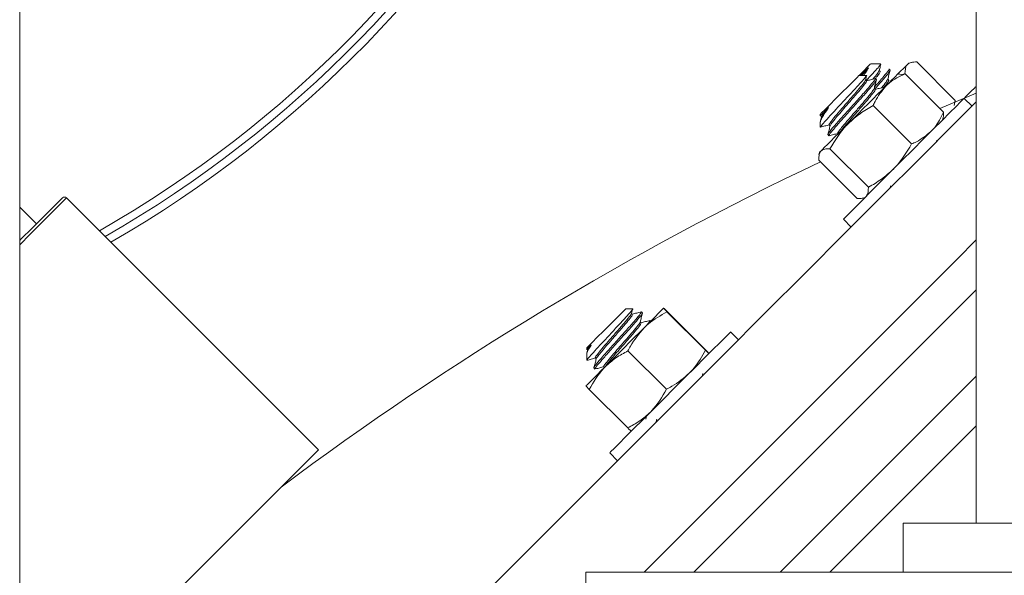
# Model space of a CAD drawing. Units: inches. Extents: x 8 to 255, y 9 to 197.
# Drawn here: x 84 to 89, y 146 to 149 of the extents above; entities that cross this region are included whole.
import ezdxf

# ---------------------------------------------------------------- set-up
doc = ezdxf.new("R2010")
doc.units = ezdxf.units.IN
doc.header["$LTSCALE"] = 24
doc.header["$MEASUREMENT"] = 0

msp = doc.modelspace()

# ---------------------------------------------------------------- linework, layer by layer
at = {"color": 7, "linetype": 'Continuous', "lineweight": 18}
for p, q in [((89.130365, 169.4142789), (89.130365, 146.2937451)), ((84.231099, 167.4654593), (84.231099, 138.46546)), ((88.6400018, 148.6468285), (88.5894411, 148.646823)), ((88.688833, 148.6137389), (88.6833067, 148.6192626)), ((88.7965085, 148.6537485), (88.784604, 148.6505571)), ((88.8257313, 148.6561661), (89.0222482, 148.4596943)), ((88.5672935, 148.5877847), (88.5304137, 148.5877806)), ((88.6187529, 148.5657442), (88.613229, 148.5712676)), ((88.7383799, 148.5949476), (88.7255743, 148.591515)), ((88.7394852, 148.5908178), (88.7658403, 148.5962602)), ((88.7658403, 148.5962602), (88.962355, 148.3997884)), ((89.130365, 148.5258188), (89.1271219, 148.5290619)), ((89.130365, 148.4961722), (88.9435607, 148.4185794)), ((89.0162385, 148.4337994), (89.0222482, 148.4596943)), ((89.1084028, 148.4297192), (89.0680922, 148.4700198)), ((88.602303, 148.4326865), (88.79882, 148.2362147)), ((88.3315618, 148.3888845), (88.3315618, 148.3798836)), ((88.338055, 148.3750346), (88.3327938, 148.3551779)), ((88.9576194, 148.3595218), (88.9605081, 148.3703052)), ((88.3315665, 148.3493565), (88.3315689, 148.3228157)), ((88.3315735, 148.3225969), (88.33377, 148.3238758)), ((88.3701922, 148.2839782), (88.3757185, 148.2784545)), ((88.3809515, 148.2112843), (88.5774662, 148.0148128)), ((88.9261322, 148.2474076), (88.9282113, 148.2552345)), ((88.3278705, 148.1937227), (88.3244421, 148.1809168)), ((88.323135, 148.1534561), (88.519652, 147.956984)), ((88.691649, 148.0215213), (88.6885303, 148.0097517)), ((85.7615926, 146.669841), (84.4709772, 147.9601654)), ((88.5491352, 147.958839), (88.559918, 147.9617295)), ((84.316539, 147.826908), (84.231099, 147.9123474)), ((88.4494429, 147.8512315), (88.4897535, 147.8109309)), ((87.3698878, 147.3911687), (87.3340663, 147.3911646)), ((87.3644459, 147.3686011), (87.3698901, 147.3891377)), ((87.4205611, 147.3709723), (87.4150371, 147.3764963)), ((87.5461533, 147.3762986), (87.7426703, 147.1798268)), ((87.5478217, 147.3779671), (87.7443387, 147.1814953)), ((87.4629438, 147.3286003), (87.4592361, 147.3323068)), ((87.9120554, 147.2331032), (87.8717472, 147.2734038)), ((87.1352145, 147.1922681), (87.1352168, 147.1834647)), ((87.1352192, 147.1617501), (87.1352215, 147.1295243)), ((87.1398233, 147.1802146), (87.136193, 147.1665085)), ((87.346473, 147.1765732), (87.54299, 146.9801014)), ((87.1720027, 147.0892066), (87.1775267, 147.0836832)), ((87.726685, 147.0476905), (87.7301345, 147.0606827)), ((87.1484612, 146.9785168), (87.3449782, 146.782045)), ((87.4419672, 146.8435264), (87.4376517, 146.8272747)), ((87.4934173, 146.826701), (87.4889727, 146.8099237)), ((87.2530979, 146.6546155), (87.2934085, 146.6143148)), ((88.7553649, 146.2937451), (88.7553649, 146.0437447)), ((88.7553649, 146.2937451), (92.3962888, 146.2937451)), ((87.1303663, 146.0437447), (87.1303663, 145.168745)), ((87.1303663, 146.0437447), (93.5555264, 146.0437447))]:
    msp.add_line(p, q, dxfattribs=at)
at = {"color": 7, "linetype": 'Continuous', "lineweight": 18, "flags": 128}
for points in [[(88.5304137, 148.5877806), (88.5537229, 148.6110948), (88.5750562, 148.632434), (88.5871742, 148.6445555), (88.5894411, 148.646823)], [(88.7255743, 148.591515), (88.7426274, 148.6085722), (88.7572352, 148.6231829), (88.7689074, 148.6348592), (88.7774491, 148.643401)], [(88.5007803, 148.5581402), (88.5199899, 148.5773563), (88.5295572, 148.586925), (88.5304137, 148.5877806)], [(88.6663076, 148.5322342), (88.6835976, 148.5495298), (88.6982055, 148.5641409), (88.70988, 148.5758172), (88.7184194, 148.5843587), (88.7236782, 148.5896195), (88.7255696, 148.5915097), (88.7255743, 148.591515)], [(88.3315618, 148.3888845), (88.3316205, 148.3889422), (88.3381042, 148.3954275), (88.3546527, 148.4119804), (88.3794732, 148.4368072), (88.4098762, 148.4672176), (88.4425696, 148.4999163), (88.4740052, 148.5313595), (88.5007803, 148.5581402)], [(88.473862, 148.3397461), (88.4993348, 148.3652256), (88.5252769, 148.3911736), (88.5512448, 148.4171465), (88.5767927, 148.4426996), (88.601484, 148.467396), (88.6248941, 148.4908128), (88.6466263, 148.5125494), (88.6663076, 148.5322342)], [(89.1271219, 148.5290619), (89.1269858, 148.5289255), (89.1203753, 148.5223147), (89.1040404, 148.5059765), (89.0785066, 148.4804363), (89.0680922, 148.4700198)], [(89.0680922, 148.4700198), (89.0639246, 148.4658507), (89.0499855, 148.4519073), (89.0266834, 148.4286019), (88.9947738, 148.3966835), (88.9552751, 148.3571778), (88.909464, 148.311355), (88.8588071, 148.2606875), (88.8049353, 148.206804), (88.7495805, 148.1514362), (88.6945212, 148.0963638), (88.6415271, 148.0433567), (88.5922993, 147.994119), (88.5484218, 147.9502327), (88.5113074, 147.9131089), (88.4821457, 147.8839401), (88.4618731, 147.8636646), (88.4511466, 147.8529334), (88.4494429, 147.8512315)], [(89.130365, 148.451687), (89.0208004, 148.3420983), (88.8388654, 148.160122), (88.6504912, 147.971705), (88.4559759, 147.7771451), (88.2556269, 147.5767509), (88.0497609, 147.3708386), (87.8387041, 147.1597337), (87.6227875, 146.9437701), (87.4023583, 146.7232893), (87.177759, 146.4986402), (86.9493489, 146.2701778), (86.7174868, 146.0382635), (86.4825389, 145.8032634), (86.2448795, 145.56555), (86.0048816, 145.3254982), (85.7629266, 145.0834881), (85.5193959, 144.8399028), (85.2746754, 144.5951265), (85.0291512, 144.3495472), (84.7832117, 144.1035525), (84.5372463, 143.8575314), (84.2916435, 143.6118734), (84.231099, 143.5513155)], [(88.3326014, 148.3789652), (88.3353634, 148.3762035), (88.3377358, 148.3738305)], [(88.3342792, 148.2001307), (88.3424596, 148.2083146), (88.3537939, 148.2196516), (88.3680873, 148.2339482), (88.3850957, 148.2509598), (88.4045259, 148.2703953), (88.4260493, 148.2919219), (88.4492927, 148.3151715), (88.473862, 148.3397461)], [(88.3278705, 148.1937227), (88.3293888, 148.1952406), (88.3342792, 148.2001307)], [(84.231099, 147.7414487), (84.2376227, 147.7479735), (84.2961877, 147.8065521), (84.3456678, 147.8560427), (84.3857848, 147.8961696), (84.4163169, 147.9267076), (84.4370905, 147.9474865), (84.4479907, 147.958389), (84.4497647, 147.9601631)], [(89.130365, 147.7445005), (89.0318272, 147.6459393), (88.8359204, 147.4499902), (88.6341399, 147.2481645), (88.4268049, 147.0407808), (88.2142392, 146.8281682), (87.9967832, 146.6106623), (87.774777, 146.3886068), (87.548575, 146.1623527), (87.4299923, 146.0437447)], [(89.130365, 147.4899135), (88.9632138, 147.3227254), (88.7614357, 147.1208992), (88.5540983, 146.9135161), (88.3415327, 146.7009035), (88.1240766, 146.4833976), (87.9020705, 146.2613415), (87.6845229, 146.0437447)], [(87.2837262, 147.3408133), (87.3091427, 147.3662345), (87.3264844, 147.3835803), (87.3338739, 147.390971), (87.3340663, 147.3911646)], [(87.3697869, 147.3643331), (87.3670249, 147.3670951), (87.3646712, 147.3694482)], [(87.4285491, 147.2941968), (87.450279, 147.3159331), (87.4699602, 147.3356179), (87.4872526, 147.3529138), (87.5018605, 147.3675245), (87.5135326, 147.3792008), (87.5220721, 147.3877426), (87.5273332, 147.3930032), (87.5292223, 147.3948934)], [(87.1352145, 147.1922681), (87.1357425, 147.1927949), (87.144418, 147.201474), (87.162872, 147.2199315), (87.1891027, 147.2461687), (87.2202684, 147.2773414), (87.2529923, 147.3100718), (87.2837262, 147.3408133)], [(87.4139859, 147.3201441), (87.4112239, 147.3229061), (87.4088702, 147.3252592)], [(87.2297019, 147.0953056), (87.2529477, 147.1185555), (87.2775147, 147.1431301), (87.3029898, 147.1686093), (87.3289319, 147.1945573), (87.3548998, 147.2205305), (87.3804453, 147.2460836), (87.4051367, 147.2707796), (87.4285491, 147.2941968)], [(87.8717472, 147.2734038), (87.8710502, 147.2727074), (87.8623864, 147.2640419), (87.8440826, 147.2457334), (87.8167255, 147.2183698), (87.7811951, 147.1828311), (87.7386317, 147.140259), (87.6904059, 147.092022), (87.6380665, 147.0396708), (87.5832959, 146.984888), (87.5278542, 146.9294339), (87.4735248, 146.875091), (87.4220513, 146.8236064), (87.3750903, 146.7766343), (87.3341485, 146.7356842), (87.3005446, 146.7020733), (87.2753581, 146.676881), (87.2593986, 146.6609168), (87.2531777, 146.6546947), (87.2530979, 146.6546155)], [(87.1344307, 147.1841728), (87.1371927, 147.1814114), (87.1395229, 147.1790812)], [(87.1786296, 147.1399838), (87.1813916, 147.1372218), (87.1837218, 147.1348922)], [(87.1315302, 146.9971116), (87.1330438, 146.9986246), (87.1379319, 147.0035144), (87.1461146, 147.0116983), (87.1574489, 147.0230355), (87.1717423, 147.0373318), (87.1887483, 147.0543438), (87.2081809, 147.0737787), (87.2297019, 147.0953056)], [(88.1264139, 146.0437447), (88.3450714, 146.2624515), (88.5625298, 146.4799574), (88.7750931, 146.69257), (88.9824305, 146.8999537), (89.130365, 147.0479216)], [(88.3809445, 146.0437447), (88.4723649, 146.1351868), (88.6898233, 146.3526927), (88.9023866, 146.5653053), (89.1097239, 146.7726884), (89.130365, 146.7933347)], [(84.231099, 145.1390019), (84.2397968, 145.1477015), (84.3696939, 145.2776279), (84.4974226, 145.405386), (84.6222873, 145.5302783), (84.7436039, 145.651623), (84.8607118, 145.7687561), (84.9729691, 145.8810393), (85.0797647, 145.9878589), (85.1805142, 146.0886312), (85.2746672, 146.182806), (85.3617111, 146.2698686), (85.4411683, 146.349344), (85.5126059, 146.420798), (85.5756343, 146.4838405), (85.6299085, 146.5381265), (85.6751318, 146.5833603), (85.7110577, 146.619295), (85.7374902, 146.6457328), (85.7542851, 146.6625313), (85.7613497, 146.6695976), (85.7615926, 146.669841)]]:
    msp.add_lwpolyline(points, dxfattribs=at)
at = {"color": 8, "linetype": 'Continuous', "lineweight": 18, "flags": 128}
msp.add_lwpolyline([(84.4709772, 147.9601654), (84.4707343, 147.959922), (84.4636697, 147.9528557), (84.4468748, 147.9360572), (84.4204423, 147.9096188), (84.3845164, 147.8736847), (84.3392932, 147.8284509), (84.2850189, 147.7741649), (84.231099, 147.7202333)], dxfattribs=at)
at = {"color": 7, "linetype": 'Continuous', "lineweight": 18}
for centre, radius, start, end in [((81.6810993, 152.9654596), 6.04, 299.9682546, 65.02736007), ((81.6810993, 152.9654596), 6, 299.86560772, 64.84933659), ((81.6810993, 152.9654596), 5.96, 299.76153225, 64.66865817), ((92.9783335, 144.4503603), 5.935404, 134.95585515, 135.05353991), ((95.1743549, 133.681646), 16, 115.31883305, 126.88627864), ((84.4603722, 147.9495577), 0.015, 45.0064635, 135.0064635)]:
    msp.add_arc(centre, radius, start, end, dxfattribs=at)
for points, knots in [([(88.5392934, 148.5877818), (88.5438676, 148.5923567), (88.5538867, 148.6023773), (88.5667417, 148.6152343), (88.5742754, 148.6227703), (88.5780974, 148.6265935)], [0, 0, 0, 0, 0.2927391, 0.641195549, 1, 1, 1, 1]), ([(88.5780974, 148.6265935), (88.5750548, 148.6228314), (88.5664679, 148.6122144), (88.5537467, 148.5973681), (88.5455331, 148.5877824)], [0, 0, 0, 0, 0.354337468, 1, 1, 1, 1]), ([(88.5780974, 148.6265935), (88.5739384, 148.6190195), (88.5680685, 148.6083301), (88.5569495, 148.5924203), (88.5537088, 148.5877833)], [0, 0, 0, 0, 0.70854146, 1, 1, 1, 1]), ([(88.5664088, 148.560674), (88.578239, 148.5734659), (88.6028095, 148.6000337), (88.628632, 148.6286733), (88.6424788, 148.6453696), (88.6407001, 148.6452248), (88.6400018, 148.645168)], [0, 0, 0, 0, 0.261913487, 0.543975255, 0.820970678, 1, 1, 1, 1]), ([(88.6315867, 148.6106457), (88.6308217, 148.6083678), (88.6291261, 148.6033188), (88.6152722, 148.5856843), (88.6027357, 148.5709173), (88.6004726, 148.5682516)], [0, 0, 0, 0, 0.402504377, 0.892142283, 1, 1, 1, 1]), ([(88.683126, 148.6190813), (88.6832029, 148.6191247), (88.687488, 148.6215464), (88.6772324, 148.6075571), (88.6526039, 148.5774165), (88.6236688, 148.5448077), (88.6092631, 148.5285732)], [0, 0, 0, 0, 0.006070663, 0.338325664, 0.670579042, 1, 1, 1, 1]), ([(88.6877066, 148.6116697), (88.6866243, 148.6090261), (88.6842652, 148.6032635), (88.6566317, 148.5703797), (88.6289828, 148.5388627), (88.6112969, 148.519148), (88.6097113, 148.5173806)], [0, 0, 0, 0, 0.287703997, 0.62713904, 0.966572944, 1, 1, 1, 1]), ([(88.6327131, 148.6117548), (88.6347243, 148.6193266), (88.6376136, 148.6302042), (88.640507, 148.6410828), (88.6413863, 148.6443889)], [0, 0, 0, 0, 0.696085806, 1, 1, 1, 1]), ([(88.6373618, 148.6073443), (88.6364403, 148.6082648), (88.6349068, 148.6097965), (88.633374, 148.6113289), (88.6327624, 148.6119405)], [0, 0, 0, 0, 0.600944233, 1, 1, 1, 1]), ([(88.6769144, 148.5675655), (88.6789249, 148.5751374), (88.6829465, 148.5902838), (88.6869754, 148.6054311), (88.6889902, 148.6130061)], [0, 0, 0, 0, 0.499909575, 1, 1, 1, 1]), ([(88.7774491, 148.643401), (88.7767428, 148.6426593), (88.7666842, 148.6320971), (88.7656523, 148.6129328), (88.7646928, 148.5951142)], [0, 0, 0, 0, 0.070219458, 1, 1, 1, 1]), ([(88.8257313, 148.6561661), (88.8158097, 148.6561727), (88.7957846, 148.656186), (88.7835979, 148.6476884), (88.7774491, 148.643401)], [0, 0, 0, 0, 0.495456433, 1, 1, 1, 1]), ([(88.3315735, 148.3225969), (88.3328933, 148.324896), (88.3355327, 148.3294942), (88.3574725, 148.354581), (88.389834, 148.389814), (88.4296257, 148.4328474), (88.4717795, 148.4778723), (88.5109054, 148.5201916), (88.5431676, 148.555435), (88.5630859, 148.5784113), (88.5711507, 148.5888265), (88.5679406, 148.5868727), (88.5672935, 148.5864788)], [0, 0, 0, 0, 0.111554712, 0.22311052, 0.334707149, 0.444296426, 0.552883281, 0.660420938, 0.766011166, 0.871483763, 0.97409246, 1, 1, 1, 1]), ([(88.6130483, 148.5710866), (88.6131252, 148.57113), (88.6174083, 148.5735449), (88.6072513, 148.55966), (88.5821193, 148.5290016), (88.5400224, 148.4813707), (88.4908205, 148.4266311), (88.4414813, 148.3717583), (88.4006728, 148.3254113), (88.3732095, 148.2924545), (88.3713142, 148.2869075), (88.3703752, 148.2841595)], [0, 0, 0, 0, 0.002284823, 0.127284928, 0.252285031, 0.377285542, 0.502284965, 0.627285611, 0.752283963, 0.877284719, 1, 1, 1, 1]), ([(88.6171009, 148.562771), (88.6160436, 148.5602785), (88.6136295, 148.5545874), (88.5868443, 148.5226752), (88.5457737, 148.4760722), (88.4962484, 148.4210092), (88.4471761, 148.366402), (88.405622, 148.3193147), (88.3806954, 148.2888553), (88.3715232, 148.2756936), (88.3771652, 148.2791886), (88.377969, 148.2796865)], [0, 0, 0, 0, 0.098076119, 0.223934287, 0.349794847, 0.475653995, 0.601514375, 0.727374648, 0.853233727, 0.979093079, 1, 1, 1, 1]), ([(88.5610045, 148.5616323), (88.5603506, 148.5596356), (88.5587999, 148.5549003), (88.5386027, 148.5296735), (88.507056, 148.4925967), (88.4688597, 148.4488636), (88.4309408, 148.4054231), (88.4014113, 148.3706967), (88.3830754, 148.34769), (88.3763302, 148.3371), (88.3767238, 148.3353788), (88.376852, 148.3348182)], [0, 0, 0, 0, 0.094445606, 0.223983345, 0.353521401, 0.48305811, 0.612595175, 0.742131058, 0.845198357, 0.949575073, 1, 1, 1, 1]), ([(88.5678215, 148.5589938), (88.5678816, 148.5590223), (88.5714483, 148.5607104), (88.5638698, 148.5494243), (88.5447842, 148.5248052), (88.5124102, 148.4869092), (88.4770056, 148.4463056), (88.4441276, 148.4087598), (88.4214995, 148.3822407), (88.4009854, 148.357845), (88.385623, 148.3385562), (88.3844112, 148.3342577), (88.38392, 148.3325155)], [0, 0, 0, 0, 0.002226382, 0.132020142, 0.261813888, 0.391605082, 0.521397796, 0.624669879, 0.729252431, 0.781745944, 0.911539492, 1, 1, 1, 1]), ([(88.562511, 148.5631365), (88.564529, 148.5707346), (88.5666169, 148.5785961), (88.5686952, 148.5864601), (88.5687648, 148.5867235)], [0, 0, 0, 0, 0.966504176, 1, 1, 1, 1]), ([(88.5679576, 148.5591255), (88.567037, 148.5600462), (88.5653221, 148.5617613), (88.5636062, 148.5634754), (88.5628114, 148.5642694)], [0, 0, 0, 0, 0.536801574, 1, 1, 1, 1]), ([(88.6119665, 148.5713084), (88.6043627, 148.5692848), (88.5895639, 148.5653465), (88.5747637, 148.5614224), (88.567568, 148.5595145)], [0, 0, 0, 0, 0.513810344, 1, 1, 1, 1]), ([(88.60671, 148.5189475), (88.6087239, 148.5265466), (88.6127536, 148.5417521), (88.6167963, 148.5569542), (88.6188187, 148.5645589)], [0, 0, 0, 0, 0.499759615, 1, 1, 1, 1]), ([(88.636158, 148.606173), (88.6368744, 148.6065486), (88.6406702, 148.6085387), (88.6358405, 148.6005168), (88.6261152, 148.5869112), (88.6160223, 148.574676), (88.6126493, 148.5705871)], [0, 0, 0, 0, 0.084485817, 0.447639463, 0.815404231, 1, 1, 1, 1]), ([(88.6757857, 148.5664564), (88.6750203, 148.5641787), (88.6733237, 148.5591301), (88.6594759, 148.5414933), (88.6469355, 148.5267282), (88.6446716, 148.5240626)], [0, 0, 0, 0, 0.402503573, 0.89213354, 1, 1, 1, 1]), ([(88.6803569, 148.5619837), (88.6810733, 148.5623593), (88.6848691, 148.5643495), (88.6800395, 148.5563275), (88.6703141, 148.542722), (88.6602213, 148.5304868), (88.6568483, 148.5263978)], [0, 0, 0, 0, 0.084485817, 0.447639463, 0.815404231, 1, 1, 1, 1]), ([(88.7658403, 148.5962602), (88.7372754, 148.582474), (88.7008765, 148.564907), (88.67243, 148.5380208), (88.6663076, 148.5322342)], [0, 0, 0, 0, 0.784774878, 1, 1, 1, 1]), ([(88.6815608, 148.563155), (88.680639, 148.5640753), (88.6791057, 148.5656063), (88.6775745, 148.5671396), (88.6769637, 148.5677512)], [0, 0, 0, 0, 0.601097604, 1, 1, 1, 1]), ([(88.6052035, 148.5174431), (88.6045496, 148.5154463), (88.602999, 148.5107109), (88.5828013, 148.4854848), (88.5512577, 148.4484068), (88.5130606, 148.4046745), (88.4751425, 148.3612332), (88.44561, 148.3265079), (88.4272744, 148.3035007), (88.4205292, 148.2929107), (88.4209227, 148.2911895), (88.4210509, 148.2906289)], [0, 0, 0, 0, 0.094445608, 0.223983352, 0.353518548, 0.48305526, 0.61259233, 0.74213105, 0.845198352, 0.949575071, 1, 1, 1, 1]), ([(88.6120204, 148.5148048), (88.6120806, 148.5148333), (88.6156473, 148.5165214), (88.6080672, 148.5052351), (88.5889886, 148.4806171), (88.5566011, 148.4427131), (88.5212305, 148.4021417), (88.4882519, 148.3644967), (88.465923, 148.3382749), (88.4478907, 148.3169691), (88.4418646, 148.3089652), (88.4381368, 148.3040138)], [0, 0, 0, 0, 0.002568232, 0.152291172, 0.302012308, 0.4517356, 0.601457333, 0.720585758, 0.841226437, 0.901780509, 1, 1, 1, 1]), ([(88.6663076, 148.5322342), (88.6462354, 148.5074479), (88.6214613, 148.4768556), (88.605359, 148.4397321), (88.602303, 148.4326865)], [0, 0, 0, 0, 0.810211989, 1, 1, 1, 1]), ([(88.6121565, 148.5149363), (88.611236, 148.515857), (88.6095212, 148.5175723), (88.6078052, 148.5192862), (88.6070104, 148.5200801)], [0, 0, 0, 0, 0.536830072, 1, 1, 1, 1]), ([(88.6561654, 148.5271194), (88.6485617, 148.5250957), (88.6337629, 148.5211572), (88.6189627, 148.5172331), (88.611767, 148.5153252)], [0, 0, 0, 0, 0.513811142, 1, 1, 1, 1]), ([(88.6572472, 148.5268974), (88.6573248, 148.5269415), (88.660185, 148.5285683), (88.6562516, 148.5233888), (88.6524249, 148.5183497)], [0, 0, 0, 0, 0.027108805, 1, 1, 1, 1]), ([(88.3738459, 148.4222953), (88.3660842, 148.411135), (88.3501341, 148.3882009), (88.3346461, 148.3619225), (88.3328183, 148.3535451), (88.3319044, 148.3493565)], [0, 0, 0, 0, 0.32155736, 0.660786623, 1, 1, 1, 1]), ([(88.3327398, 148.381181), (88.3334119, 148.3818533), (88.3362024, 148.384645), (88.3454048, 148.3938501), (88.3600188, 148.4084649), (88.3691922, 148.4176405), (88.3738459, 148.4222953)], [0, 0, 0, 0, 0.135974217, 0.564613017, 0.779124617, 1, 1, 1, 1]), ([(88.3738459, 148.4222953), (88.3699875, 148.4177169), (88.356589, 148.4018182), (88.3414665, 148.3827921), (88.3402245, 148.3784602), (88.3397211, 148.3767045)], [0, 0, 0, 0, 0.193884864, 0.673272938, 1, 1, 1, 1]), ([(88.602303, 148.4326865), (88.5793638, 148.4196723), (88.5330644, 148.3934049), (88.4937154, 148.3577405), (88.473862, 148.3397461)], [0, 0, 0, 0, 0.495454208, 1, 1, 1, 1]), ([(88.8983527, 148.3002407), (88.9048541, 148.3071745), (88.931637, 148.3357382), (88.9491177, 148.3721872), (88.962355, 148.3997884)], [0, 0, 0, 0, 0.242745662, 1, 1, 1, 1]), ([(88.962355, 148.3997884), (88.9631879, 148.3896111), (88.9641194, 148.3782305), (88.9603356, 148.3712016), (88.9599356, 148.3704583)], [0, 0, 0, 0, 0.894264178, 1, 1, 1, 1]), ([(88.3323339, 148.3224971), (88.3399196, 148.3245157), (88.3548618, 148.3284917), (88.3698064, 148.3324596), (88.3771641, 148.3344131)], [0, 0, 0, 0, 0.507667818, 1, 1, 1, 1]), ([(88.3822563, 148.3308456), (88.3802432, 148.3232481), (88.3762152, 148.3080461), (88.3721739, 148.2928452), (88.3701523, 148.2852413)], [0, 0, 0, 0, 0.499773082, 1, 1, 1, 1]), ([(88.3768003, 148.3347759), (88.3777209, 148.3338553), (88.3794328, 148.3321433), (88.3811455, 148.3304321), (88.3819371, 148.3296412)], [0, 0, 0, 0, 0.537767353, 1, 1, 1, 1]), ([(88.473862, 148.3397461), (88.4712556, 148.3371035), (88.434136, 148.2994675), (88.4065762, 148.2537716), (88.3809515, 148.2112843)], [0, 0, 0, 0, 0.070216314, 1, 1, 1, 1]), ([(88.3765328, 148.2783079), (88.3841185, 148.2803264), (88.3990608, 148.2843025), (88.4140053, 148.2882703), (88.421363, 148.2902238)], [0, 0, 0, 0, 0.507667818, 1, 1, 1, 1]), ([(88.79882, 148.2362147), (88.8071604, 148.2398534), (88.8442527, 148.2560357), (88.8747291, 148.2809379), (88.8983527, 148.3002407)], [0, 0, 0, 0, 0.2248546, 1, 1, 1, 1]), ([(88.3809515, 148.2112843), (88.3712913, 148.2115527), (88.3517939, 148.2120944), (88.3401527, 148.2041427), (88.3342792, 148.2001307)], [0, 0, 0, 0, 0.495460264, 1, 1, 1, 1]), ([(88.7059071, 148.1077529), (88.7085135, 148.1103957), (88.7456332, 148.1480332), (88.7731942, 148.1937283), (88.79882, 148.2362147)], [0, 0, 0, 0, 0.070216117, 1, 1, 1, 1]), ([(88.3342792, 148.2001307), (88.3336113, 148.1994274), (88.3240986, 148.1894112), (88.3235993, 148.1707795), (88.323135, 148.1534561)], [0, 0, 0, 0, 0.070218525, 1, 1, 1, 1]), ([(88.5774662, 148.0148128), (88.6004064, 148.0278269), (88.6467066, 148.0540933), (88.6860547, 148.0897586), (88.7059071, 148.1077529)], [0, 0, 0, 0, 0.495465406, 1, 1, 1, 1]), ([(88.5663243, 147.9681376), (88.5669915, 147.9688409), (88.5764929, 147.9788575), (88.5769972, 147.9974893), (88.5774662, 148.0148128)], [0, 0, 0, 0, 0.070216202, 1, 1, 1, 1]), ([(88.519652, 147.956984), (88.5298318, 147.9561564), (88.5412152, 147.9552309), (88.5482378, 147.9590108), (88.5489803, 147.9594104)], [0, 0, 0, 0, 0.894270554, 1, 1, 1, 1]), ([(87.136376, 147.1295243), (87.1360156, 147.1293557), (87.1338023, 147.1283207), (87.1441675, 147.1410076), (87.1671231, 147.1668263), (87.2017408, 147.2046874), (87.2421182, 147.2479322), (87.2835416, 147.2925529), (87.3211328, 147.3331256), (87.3507654, 147.3658095), (87.3670614, 147.3852562), (87.3732474, 147.3933736), (87.3699256, 147.391117), (87.3698878, 147.3910913)], [0, 0, 0, 0, 0.021959607, 0.134860766, 0.24780351, 0.358715257, 0.468611931, 0.577445321, 0.684310579, 0.791056292, 0.89490162, 0.998803252, 1, 1, 1, 1]), ([(87.4128454, 147.3743046), (87.4134188, 147.3736143), (87.4148277, 147.3719179), (87.3939571, 147.3460958), (87.3571751, 147.303778), (87.3093729, 147.2504453), (87.2593332, 147.1948636), (87.2143447, 147.1443447), (87.1835677, 147.108031), (87.1694918, 147.0896953), (87.1732859, 147.09107), (87.1741921, 147.0913984)], [0, 0, 0, 0, 0.085775221, 0.210774864, 0.335774262, 0.460776056, 0.585774063, 0.710774553, 0.835774419, 0.960774693, 1, 1, 1, 1]), ([(87.4181699, 147.3674635), (87.4184681, 147.3668698), (87.4193821, 147.3650496), (87.3992759, 147.3403669), (87.3627535, 147.2983104), (87.3148853, 147.244905), (87.2648604, 147.1893451), (87.2198683, 147.1388193), (87.1890909, 147.1025084), (87.1750183, 147.0841712), (87.1788123, 147.085546), (87.1797185, 147.0858744)], [0, 0, 0, 0, 0.062085888, 0.190325927, 0.318563617, 0.446802481, 0.575041306, 0.703281391, 0.831519635, 0.95975832, 1, 1, 1, 1]), ([(87.3624724, 147.3667015), (87.3627414, 147.3661788), (87.3636364, 147.3644395), (87.3485153, 147.3448443), (87.3205626, 147.3113576), (87.2836472, 147.2689086), (87.2450219, 147.2247513), (87.2104905, 147.1846929), (87.1881607, 147.1571745), (87.1779027, 147.1427354), (87.1792603, 147.1416039), (87.1798006, 147.1411536)], [0, 0, 0, 0, 0.055426259, 0.18443955, 0.31344966, 0.442461534, 0.571476956, 0.70048625, 0.829498777, 0.932148257, 1, 1, 1, 1]), ([(87.3680433, 147.3626371), (87.3686281, 147.3619597), (87.3700661, 147.360294), (87.3542557, 147.3395335), (87.3260254, 147.3057715), (87.2892009, 147.2634251), (87.2531268, 147.2221503), (87.2230155, 147.1873727), (87.204352, 147.1648141), (87.1900985, 147.1466963), (87.1821809, 147.13604), (87.1841062, 147.1361468), (87.1841325, 147.1361482)], [0, 0, 0, 0, 0.088947971, 0.218732534, 0.348517893, 0.478302452, 0.608087106, 0.711351091, 0.815926905, 0.868419369, 0.998203671, 1, 1, 1, 1]), ([(87.413946, 147.3766002), (87.4063538, 147.3745812), (87.3914907, 147.3706287), (87.3766281, 147.3666884), (87.3693575, 147.3647608)], [0, 0, 0, 0, 0.510810837, 1, 1, 1, 1]), ([(87.4086449, 147.3244121), (87.4106574, 147.3320094), (87.4146845, 147.3472116), (87.4187221, 147.3624058), (87.4207418, 147.3700067)], [0, 0, 0, 0, 0.499752181, 1, 1, 1, 1]), ([(87.5461533, 147.3762986), (87.5129087, 147.3578319), (87.4705469, 147.3343007), (87.4359872, 147.3012994), (87.4285491, 147.2941968)], [0, 0, 0, 0, 0.784776748, 1, 1, 1, 1]), ([(87.5292223, 147.3948934), (87.5292203, 147.3948559), (87.5291922, 147.3943212), (87.5379813, 147.384982), (87.5461533, 147.3762986)], [0, 0, 0, 0, 0.070219354, 1, 1, 1, 1]), ([(87.5478217, 147.3779671), (87.5427207, 147.3827956), (87.5324251, 147.3925412), (87.5302963, 147.3941046), (87.5292223, 147.3948934)], [0, 0, 0, 0, 0.495460742, 1, 1, 1, 1]), ([(87.4066714, 147.3225119), (87.4069403, 147.3219894), (87.4078354, 147.3202509), (87.3927143, 147.3006552), (87.3647617, 147.2671685), (87.3278458, 147.2247205), (87.2892236, 147.1805608), (87.254689, 147.1405046), (87.2323598, 147.1129854), (87.2221016, 147.0985464), (87.2234593, 147.0974149), (87.2239996, 147.0969646)], [0, 0, 0, 0, 0.055426156, 0.184439515, 0.313449691, 0.442461632, 0.571473666, 0.700486095, 0.829498689, 0.932148222, 1, 1, 1, 1]), ([(87.4122423, 147.3184475), (87.4128271, 147.3177705), (87.4142652, 147.3161055), (87.3984538, 147.2953429), (87.3702276, 147.2615852), (87.3333878, 147.2192234), (87.2973667, 147.1780018), (87.2670953, 147.1430635), (87.2489097, 147.1209849), (87.235739, 147.1045461), (87.2332371, 147.1000647), (87.2316895, 147.0972926)], [0, 0, 0, 0, 0.093279971, 0.229386092, 0.365492541, 0.501598152, 0.637703862, 0.745997235, 0.855666329, 0.910714781, 1, 1, 1, 1]), ([(87.4581449, 147.3324106), (87.4505527, 147.3303919), (87.4356903, 147.3264402), (87.4208286, 147.3224995), (87.4135588, 147.3205718)], [0, 0, 0, 0, 0.510834349, 1, 1, 1, 1]), ([(87.4570443, 147.3301156), (87.4579543, 147.329762), (87.4597342, 147.3290703), (87.4484573, 147.3153186), (87.4429457, 147.3085975)], [0, 0, 0, 0, 0.511253005, 1, 1, 1, 1]), ([(87.4285491, 147.2941968), (87.4035213, 147.2644528), (87.3726309, 147.2277415), (87.3506456, 147.1847353), (87.346473, 147.1765732)], [0, 0, 0, 0, 0.81021112, 1, 1, 1, 1]), ([(87.1579511, 147.2061256), (87.1522689, 147.1970591), (87.1405923, 147.1784277), (87.1338422, 147.1639046), (87.1356813, 147.1619787), (87.1358997, 147.1617501)], [0, 0, 0, 0, 0.45515024, 0.935316531, 1, 1, 1, 1]), ([(87.1352942, 147.1834647), (87.1363557, 147.1845269), (87.1379556, 147.1861279), (87.1475681, 147.1957422), (87.1544564, 147.2026308), (87.1579511, 147.2061256)], [0, 0, 0, 0, 0.492721461, 0.742638814, 1, 1, 1, 1]), ([(87.1579511, 147.2061256), (87.1551916, 147.2026483), (87.1456097, 147.1905734), (87.1379829, 147.1802447), (87.1399073, 147.180336), (87.1399336, 147.1803372)], [0, 0, 0, 0, 0.285172405, 0.990241226, 1, 1, 1, 1]), ([(87.346473, 147.1765732), (87.3254286, 147.1654547), (87.2829542, 147.143014), (87.2475598, 147.1113043), (87.2297019, 147.0953056)], [0, 0, 0, 0, 0.495459557, 1, 1, 1, 1]), ([(87.6605942, 147.0622033), (87.6685811, 147.0706217), (87.7014824, 147.1053009), (87.7249213, 147.1477115), (87.7426703, 147.1798268)], [0, 0, 0, 0, 0.242752557, 1, 1, 1, 1]), ([(87.7426703, 147.1798268), (87.7477704, 147.1749983), (87.758064, 147.1652527), (87.7601932, 147.1636893), (87.7612674, 147.1629005)], [0, 0, 0, 0, 0.495459571, 1, 1, 1, 1]), ([(87.7612674, 147.1629005), (87.7612694, 147.1629381), (87.7612975, 147.1634728), (87.7525096, 147.1728119), (87.7443387, 147.1814953)], [0, 0, 0, 0, 0.070219464, 1, 1, 1, 1]), ([(87.136125, 147.1283879), (87.1436719, 147.1303808), (87.1587638, 147.134366), (87.1738356, 147.1383257), (87.1813705, 147.1403053)], [0, 0, 0, 0, 0.500062005, 1, 1, 1, 1]), ([(87.1840222, 147.1360256), (87.1820065, 147.1284106), (87.1779724, 147.1131702), (87.1739278, 147.0979431), (87.1719042, 147.0903242)], [0, 0, 0, 0, 0.499655513, 1, 1, 1, 1]), ([(87.2297019, 147.0953056), (87.2273717, 147.0929396), (87.1941883, 147.0592471), (87.1704928, 147.0174131), (87.1484612, 146.9785168)], [0, 0, 0, 0, 0.07022067, 1, 1, 1, 1]), ([(87.1803239, 147.0841989), (87.1878709, 147.0861919), (87.2021541, 147.0899638), (87.2164182, 147.0937113), (87.2231454, 147.0954786)], [0, 0, 0, 0, 0.528384335, 1, 1, 1, 1]), ([(87.54299, 146.9801014), (87.5526539, 146.9850638), (87.5956322, 147.0071333), (87.6322275, 147.0381561), (87.6605942, 147.0622033)], [0, 0, 0, 0, 0.224854806, 1, 1, 1, 1]), ([(87.1484612, 146.9785168), (87.1436319, 146.9836162), (87.1338846, 146.9939086), (87.1323198, 146.9960375), (87.1315302, 146.9971116)], [0, 0, 0, 0, 0.495456017, 1, 1, 1, 1]), ([(87.461747, 146.8633121), (87.4640772, 146.8656782), (87.497259, 146.899372), (87.5209566, 146.9412056), (87.54299, 146.9801014)], [0, 0, 0, 0, 0.070223912, 1, 1, 1, 1]), ([(87.3449782, 146.782045), (87.3660217, 146.7931636), (87.4084949, 146.8156049), (87.443889, 146.8473136), (87.461747, 146.8633121)], [0, 0, 0, 0, 0.495454232, 1, 1, 1, 1]), ([(87.3635753, 146.7651187), (87.3635382, 146.7651165), (87.3630093, 146.7650856), (87.3536657, 146.7738738), (87.3449782, 146.782045)], [0, 0, 0, 0, 0.070219266, 1, 1, 1, 1])]:
    msp.add_open_spline(points, degree=3, knots=knots, dxfattribs=at)

doc.saveas('drawing.dxf')
